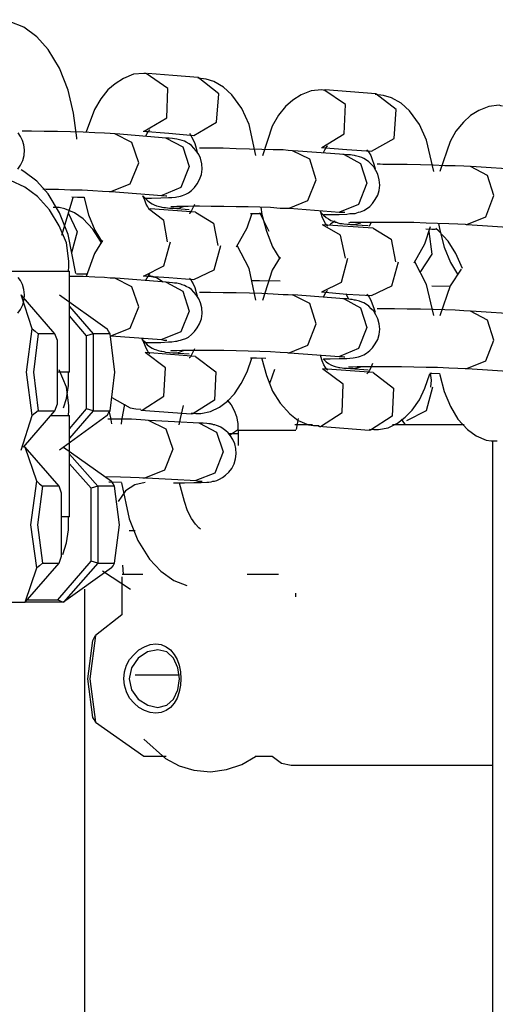
# Model space of a CAD drawing. Units: inches. Extents: x 336 to 505, y 207 to 387.
# Drawn here: x 386 to 387, y 367 to 368 of the extents above; entities that cross this region are included whole.
import ezdxf

# ---------------------------------------------------------------- set-up
doc = ezdxf.new("R2010")
doc.units = ezdxf.units.IN
doc.header["$MEASUREMENT"] = 0
doc.layers.add('Ebene 1', color=7, linetype='Continuous')

# ---------------------------------------------------------------- blocks, each defined once
blk = doc.blocks.new('block 2')
at = {"layer": 'Ebene 1', "color": 179, "lineweight": 25, "true_color": 0x1a171b}
for points in [[(386.5444, 368.1271), (386.5444, 368.1284), (386.5411, 368.1536), (386.5354, 368.1772), (386.5266, 368.1997), (386.5151, 368.2189), (386.5034, 368.2321), (386.4899, 368.2418), (386.4762, 368.2475), (386.461, 368.2495)], [(386.6169, 368.1935), (386.6153, 368.1942), (386.6131, 368.1944), (386.6026, 368.1935), (386.5923, 368.1892), (386.5838, 368.1839), (386.5764, 368.1775), (386.569, 368.1684), (386.5626, 368.1574), (386.5542, 368.1346)], [(386.6134, 368.1353), (386.6367, 368.1489), (386.6377, 368.1789), (386.6155, 368.1942)], [(386.6691, 368.1903), (386.6431, 368.1923), (386.6174, 368.1942)], [(386.6646, 368.1308), (386.6879, 368.1445), (386.6901, 368.1736), (386.6691, 368.1903)], [(386.7283, 368.1102), (386.7214, 368.1422), (386.7137, 368.1586), (386.7037, 368.1725), (386.6949, 368.1803), (386.6851, 368.186), (386.6773, 368.1886), (386.6687, 368.1896)], [(386.7993, 368.1768), (386.7972, 368.1772), (386.7955, 368.1775), (386.7848, 368.1765), (386.7747, 368.1725), (386.7662, 368.167), (386.7586, 368.1606), (386.7514, 368.1515), (386.745, 368.1405), (386.7349, 368.1098)], [(386.7959, 368.1183), (386.8188, 368.1324), (386.8201, 368.1624), (386.7979, 368.1775)], [(386.8513, 368.1736), (386.8255, 368.1755), (386.7993, 368.1775)], [(386.8468, 368.1147), (386.8703, 368.1277), (386.8723, 368.1574), (386.8513, 368.1736)], [(386.9109, 368.094), (386.9033, 368.126), (386.8961, 368.1422), (386.8858, 368.156), (386.8773, 368.1639), (386.8675, 368.1694), (386.8592, 368.1718), (386.8508, 368.1729)], [(386.9814, 368.1608), (386.9797, 368.1613), (386.9778, 368.1617), (386.9672, 368.1606), (386.9571, 368.1563), (386.9485, 368.1512), (386.9412, 368.1446), (386.9335, 368.1353), (386.9275, 368.1246), (386.9171, 368.094)], [(386.4839, 368.0964), (386.4865, 368.1004), (386.4889, 368.1052), (386.4903, 368.1102), (386.4906, 368.1159), (386.4899, 368.1212), (386.4886, 368.1257), (386.4868, 368.1298), (386.4844, 368.1334)], [(386.5835, 368.1324), (386.5788, 368.1327), (386.5728, 368.1331), (386.563, 368.1334), (386.5511, 368.1341), (386.538, 368.1346), (386.5246, 368.1348), (386.5108, 368.1348), (386.498, 368.1353), (386.4927, 368.1353), (386.4882, 368.1353)], [(386.6081, 368.1028), (386.601, 368.1236), (386.5835, 368.1324)], [(386.6363, 368.1281), (386.5845, 368.1324)], [(386.6127, 368.1353), (386.6388, 368.1331), (386.6646, 368.1308)], [(386.6138, 368.0664), (386.6212, 368.0664), (386.6308, 368.0668), (386.6384, 368.0671), (386.642, 368.0671), (386.6457, 368.0675), (386.647, 368.0678), (386.6491, 368.0681), (386.6508, 368.0685), (386.6529, 368.0692), (386.6562, 368.0706), (386.6589, 368.0719), (386.6622, 368.0745), (386.6653, 368.0774), (386.668, 368.0812), (386.6705, 368.0857), (386.6723, 368.0907), (386.673, 368.0961), (386.6727, 368.1017), (386.6713, 368.1074), (386.6696, 368.1112), (386.667, 368.1152), (386.6646, 368.1179), (386.6622, 368.1205), (386.6596, 368.1222), (386.6568, 368.124), (386.6548, 368.125), (386.6525, 368.1257), (386.6512, 368.126), (386.6498, 368.1264), (386.6484, 368.1267), (386.647, 368.1271), (386.6448, 368.1274), (386.6427, 368.1277), (386.6393, 368.1281), (386.6353, 368.1281)], [(386.6153, 368.1302), (386.6167, 368.1331), (386.6181, 368.1353), (386.6191, 368.1362), (386.6195, 368.1367)], [(386.6363, 368.1281), (386.6532, 368.1191), (386.6596, 368.0988)], [(386.6601, 368.1327), (386.6612, 368.1314), (386.6622, 368.1295), (386.6639, 368.1264), (386.6656, 368.1226), (386.667, 368.1179), (386.668, 368.1136)], [(386.7659, 368.1152), (386.7612, 368.1153), (386.7562, 368.1159), (386.7461, 368.1162), (386.7345, 368.1165), (386.7218, 368.1167), (386.708, 368.1172), (386.6946, 368.1176), (386.6815, 368.1176), (386.6758, 368.1176), (386.6703, 368.1176)], [(386.7955, 368.1183), (386.8214, 368.1165), (386.8468, 368.1147)], [(386.7976, 368.1133), (386.799, 368.1162), (386.8003, 368.1183), (386.8014, 368.1198), (386.8019, 368.12)], [(386.7902, 368.0854), (386.7835, 368.1064), (386.7659, 368.1152)], [(386.8188, 368.1112), (386.7669, 368.1152)], [(386.7979, 368.0499), (386.8046, 368.0499), (386.8138, 368.0499), (386.8214, 368.0502), (386.8248, 368.0506), (386.8282, 368.0509), (386.83, 368.0509), (386.8319, 368.0513), (386.8336, 368.052), (386.8356, 368.0526), (386.8389, 368.0537), (386.8417, 368.0556), (386.8453, 368.058), (386.848, 368.0611), (386.8508, 368.065), (386.8534, 368.0697), (386.8548, 368.0745), (386.8555, 368.0799), (386.8548, 368.0854), (386.8534, 368.0912), (386.8515, 368.095), (386.8493, 368.0985), (386.8467, 368.1012), (386.8441, 368.1038), (386.8417, 368.1055), (386.8389, 368.1071), (386.8369, 368.1081), (386.8346, 368.1088), (386.8332, 368.1091), (386.8319, 368.1095), (386.8305, 368.1098), (386.8293, 368.1102), (386.8272, 368.1105), (386.8255, 368.1109), (386.8215, 368.1109), (386.8174, 368.1112)], [(386.8188, 368.1112), (386.8356, 368.1021), (386.842, 368.0819)], [(386.842, 368.1162), (386.8431, 368.1152), (386.8444, 368.1129), (386.8462, 368.1102), (386.8475, 368.106), (386.8494, 368.1012), (386.8506, 368.0967)], [(386.5795, 368.0733), (386.5993, 368.0812), (386.6081, 368.1028)], [(386.6596, 368.0988), (386.6512, 368.0774), (386.6317, 368.0692)], [(386.9485, 368.0988), (386.9416, 368.0992), (386.9328, 368.0997), (386.9221, 368.0998), (386.9102, 368.1004), (386.8971, 368.1007), (386.8834, 368.101), (386.8706, 368.101), (386.8586, 368.101), (386.8558, 368.1012), (386.8527, 368.1012)], [(386.9726, 368.0692), (386.9659, 368.0897), (386.9485, 368.0988)], [(387.0008, 368.0954), (386.9492, 368.0988)], [(386.5358, 367.9917), (386.5364, 367.9965), (386.5364, 368.0018), (386.5337, 368.0206), (386.5264, 368.0382), (386.5165, 368.0544), (386.5041, 368.0681), (386.491, 368.0778), (386.4765, 368.0847), (386.4684, 368.0876)], [(386.5435, 367.9891), (386.5354, 368.0294), (386.5266, 368.0516), (386.5151, 368.0711), (386.5034, 368.084), (386.4899, 368.094), (386.4872, 368.0954)], [(386.7624, 368.0563), (386.7817, 368.064), (386.7902, 368.0854)], [(386.842, 368.0819), (386.8336, 368.06), (386.8141, 368.0523)], [(386.5097, 368.0759), (386.513, 368.0757), (386.5256, 368.0757), (386.538, 368.0752), (386.5499, 368.075), (386.5609, 368.0745), (386.5707, 368.0738), (386.5778, 368.0733), (386.5788, 368.0733), (386.5795, 368.0733)], [(386.5292, 368.0285), (386.5407, 368.0671)], [(386.5394, 368.0678), (386.5451, 368.0675), (386.5519, 368.0675)], [(386.5519, 368.0675), (386.5519, 368.0668), (386.5566, 368.0495), (386.563, 368.0337), (386.5705, 368.0213)], [(386.5798, 368.0733), (386.6317, 368.0692)], [(386.6122, 368.0688), (386.6167, 368.0644), (386.6191, 368.0623), (386.6219, 368.0607), (386.6239, 368.0597), (386.6262, 368.0587), (386.6279, 368.0583), (386.6293, 368.058), (386.6308, 368.0576), (386.6317, 368.0573), (386.6336, 368.0569), (386.6353, 368.0569), (386.6394, 368.0564), (386.6444, 368.0563)], [(386.6195, 368.0547), (386.6184, 368.0557), (386.6174, 368.0576), (386.6155, 368.0604), (386.6141, 368.0644), (386.6122, 368.0688)], [(386.6315, 368.0692), (386.6339, 368.0692), (386.6357, 368.0688), (386.6367, 368.0688)], [(386.9447, 368.0396), (386.9641, 368.0473), (386.9726, 368.0692)], [(386.5697, 368.0196), (386.5687, 368.0223), (386.5609, 368.0347), (386.5511, 368.0452), (386.542, 368.0516), (386.532, 368.0557), (386.5264, 368.0569), (386.5202, 368.0569)], [(386.641, 368.058), (386.6417, 368.058), (386.6424, 368.058), (386.6441, 368.058), (386.647, 368.0583), (386.6522, 368.0583), (386.6587, 368.0583), (386.6643, 368.0587), (386.6703, 368.0587)], [(386.6431, 368.0563), (386.6488, 368.0564), (386.6541, 368.058)], [(386.6653, 368.06), (386.6622, 368.0537), (386.6612, 368.052), (386.6601, 368.0509), (386.6596, 368.0506)], [(386.6703, 368.0587), (386.6825, 368.0583), (386.6953, 368.0583), (386.708, 368.058), (386.7204, 368.058), (386.7323, 368.0576), (386.7431, 368.0573), (386.7531, 368.0564), (386.7605, 368.0563), (386.7612, 368.0563), (386.7624, 368.0563)], [(386.7333, 368.0573), (386.7345, 368.0499), (386.739, 368.0325), (386.7454, 368.0166), (386.7528, 368.0044)], [(386.5354, 368.0513), (386.5447, 368.0318), (386.539, 368.0103)], [(386.6374, 368.0216), (386.6339, 368.0435), (386.6181, 368.0557)], [(386.6663, 368.0523), (386.6198, 368.0557)], [(386.6431, 368.0563), (386.6596, 368.0547)], [(386.6663, 368.0523), (386.6848, 368.0409), (386.6892, 368.0178)], [(386.7084, 368.0166), (386.7192, 368.0361), (386.7242, 368.0502)], [(386.7228, 368.0509), (386.7288, 368.0506), (386.7345, 368.0506)], [(386.7418, 368.0323), (386.7323, 368.0516)], [(386.7626, 368.0563), (386.8141, 368.0523)], [(386.7938, 368.0537), (386.7952, 368.0516), (386.7976, 368.0492), (386.8003, 368.0466), (386.8027, 368.0452), (386.8053, 368.0435), (386.8074, 368.0428), (386.8096, 368.042), (386.811, 368.0418), (386.8124, 368.0413), (386.8134, 368.0409), (386.8145, 368.0406), (386.8167, 368.0406), (386.8184, 368.0402), (386.8222, 368.0399), (386.8265, 368.0396)], [(386.8019, 368.0378), (386.8007, 368.0389), (386.7996, 368.0406), (386.7979, 368.0435), (386.7962, 368.0473), (386.7948, 368.0523), (386.7945, 368.0537)], [(386.8138, 368.0523), (386.8167, 368.052), (386.8184, 368.052), (386.8195, 368.052)], [(386.8201, 368.0051), (386.8151, 368.0284), (386.7965, 368.0392)], [(386.8487, 368.0358), (386.7969, 368.0392)], [(386.8096, 368.0428), (386.8053, 368.0402), (386.804, 368.0392)], [(386.8234, 368.0413), (386.8241, 368.0413), (386.8255, 368.0418), (386.8276, 368.0418), (386.8322, 368.0418), (386.8375, 368.0418), (386.8444, 368.042), (386.8527, 368.042)], [(386.8255, 368.0396), (386.8307, 368.0399), (386.836, 368.0413)], [(386.8255, 368.0396), (386.8434, 368.0385)], [(386.8467, 368.0418), (386.8444, 368.0375)], [(386.8527, 368.042), (386.8649, 368.042), (386.8777, 368.0418), (386.8903, 368.0418), (386.903, 368.0413), (386.9147, 368.0409), (386.9261, 368.0406), (386.9356, 368.0402), (386.943, 368.0399), (386.944, 368.0396), (386.9447, 368.0396)], [(386.8908, 368.0001), (386.9016, 368.0196), (386.9076, 368.0375)], [(386.9157, 368.0406), (386.9171, 368.0337), (386.9214, 368.0163), (386.9278, 368.0004), (386.935, 367.9884)], [(386.945, 368.0396), (386.997, 368.0361)], [(386.8487, 368.0358), (386.867, 368.0244), (386.8716, 368.0011)], [(386.9056, 368.0323), (386.9087, 368.0089), (386.8965, 367.9903)], [(386.9027, 368.0351), (386.9087, 368.0347), (386.9126, 368.0347)], [(386.9402, 367.9944), (386.9335, 368.0099), (386.9257, 368.0223), (386.9157, 368.033), (386.913, 368.0354)], [(386.5707, 368.023), (386.5626, 368.0096), (386.5542, 367.9863)], [(386.6134, 367.987), (386.6339, 367.9972), (386.6407, 368.0216)], [(386.6646, 367.9831), (386.6854, 367.993), (386.6922, 368.0178)], [(386.7283, 367.962), (386.7214, 367.9944), (386.709, 368.0178)], [(386.7531, 368.0061), (386.745, 367.9927), (386.7349, 367.9617)], [(386.4839, 367.9486), (386.4865, 367.9524), (386.4889, 367.957), (386.4903, 367.9624), (386.4906, 367.9675), (386.4899, 367.9729), (386.4886, 367.9779), (386.4868, 367.982), (386.4844, 367.9853)], [(386.7959, 367.9705), (386.8162, 367.9803), (386.8227, 368.0048)], [(386.8468, 367.9667), (386.8677, 367.9765), (386.8746, 368.0011)], [(386.9109, 367.9462), (386.9033, 367.9779), (386.8915, 368.0011)], [(386.4779, 367.9917), (386.4882, 367.9917), (386.5125, 367.9917), (386.533, 367.9917)], [(386.533, 367.9917), (386.5361, 367.9917), (386.5368, 367.9917)], [(386.5835, 367.9843), (386.5788, 367.9844), (386.5728, 367.9853), (386.563, 367.9856), (386.5511, 367.986), (386.5364, 367.9863)], [(386.5368, 367.888), (386.5368, 367.9917)], [(386.5552, 367.9884), (386.544, 367.9884)], [(386.6127, 367.987), (386.6388, 367.9853), (386.6646, 367.9831)], [(386.6153, 367.9824), (386.6167, 367.9849), (386.6181, 367.987), (386.6191, 367.9884), (386.6195, 367.9889)], [(386.6177, 367.9868), (386.6262, 367.9853), (386.6332, 367.9806)], [(386.6222, 367.9863), (386.6188, 367.9868)], [(386.9388, 367.9937), (386.9275, 367.9765), (386.9171, 367.9457)], [(386.6081, 367.955), (386.601, 367.9755), (386.5835, 367.9844)], [(386.6363, 367.9803), (386.5845, 367.9843)], [(386.6138, 367.9186), (386.6212, 367.9186), (386.6308, 367.9186), (386.6384, 367.919), (386.642, 367.9193), (386.6457, 367.9197), (386.647, 367.92), (386.6491, 367.9204), (386.6508, 367.9207), (386.6529, 367.9214), (386.6562, 367.9226), (386.6589, 367.9241), (386.6622, 367.9267), (386.6653, 367.9297), (386.668, 367.9334), (386.6705, 367.9376), (386.6723, 367.9429), (386.673, 367.9483), (386.6727, 367.9539), (386.6713, 367.9591), (386.6696, 367.9634), (386.667, 367.9674), (386.6646, 367.9701), (386.6622, 367.9727), (386.6596, 367.9744), (386.6568, 367.9758), (386.6548, 367.9768), (386.6525, 367.9775), (386.6512, 367.9782), (386.6498, 367.9786), (386.6484, 367.9789), (386.647, 367.9793), (386.6448, 367.9793), (386.6427, 367.9796), (386.6393, 367.98), (386.6353, 367.9803)], [(386.6363, 367.9803), (386.6532, 367.9712), (386.6596, 367.9507)], [(386.6601, 367.9844), (386.6612, 367.9836), (386.6622, 367.9813), (386.6639, 367.9786), (386.6656, 367.9748), (386.667, 367.9698), (386.668, 367.9662)], [(386.7531, 367.9813), (386.7319, 367.9817), (386.7239, 367.9817)], [(386.9271, 367.9758), (386.9087, 367.9762)], [(386.522, 367.9274), (386.4872, 367.9674)], [(386.4987, 367.9324), (386.4872, 367.9674)], [(386.5266, 367.9674), (386.5757, 367.9324)], [(386.7659, 367.9669), (386.7612, 367.9674), (386.7562, 367.9675), (386.7461, 367.9682), (386.7345, 367.9688), (386.7218, 367.9689), (386.708, 367.9694), (386.6946, 367.9694), (386.6815, 367.9698), (386.6758, 367.9698), (386.6703, 367.9698)], [(386.7902, 367.9376), (386.7835, 367.9584), (386.7659, 367.9674)], [(386.8188, 367.9634), (386.7669, 367.9674)], [(386.7955, 367.9705), (386.8214, 367.9682), (386.8468, 367.9667)], [(386.7976, 367.9651), (386.799, 367.9682), (386.8003, 367.9705), (386.8014, 367.9715), (386.8019, 367.9719)], [(386.8205, 367.9688), (386.822, 367.9658), (386.8234, 367.9631)], [(386.842, 367.9681), (386.8431, 367.9669), (386.8444, 367.9651), (386.8462, 367.962), (386.8475, 367.9581), (386.8494, 367.9536), (386.8506, 367.9496)], [(386.7979, 367.9017), (386.8046, 367.9017), (386.8138, 367.9021), (386.8214, 367.9021), (386.8248, 367.9024), (386.8282, 367.9028), (386.83, 367.9031), (386.8319, 367.9035), (386.8336, 367.9038), (386.8356, 367.9045), (386.8389, 367.9059), (386.8417, 367.9076), (386.8453, 367.9102), (386.848, 367.9129), (386.8508, 367.9172), (386.8534, 367.9214), (386.8548, 367.9267), (386.8555, 367.9321), (386.8548, 367.9376), (386.8534, 367.9429), (386.8515, 367.9469), (386.8493, 367.9507), (386.8467, 367.9531), (386.8441, 367.9557), (386.8417, 367.9574), (386.8389, 367.9591), (386.8369, 367.96), (386.8346, 367.961), (386.8332, 367.9613), (386.8319, 367.9617), (386.8305, 367.962), (386.8293, 367.962), (386.8272, 367.9624), (386.8255, 367.9627), (386.8215, 367.9631), (386.8174, 367.9634)], [(386.8188, 367.9634), (386.8356, 367.9539), (386.842, 367.9338)], [(386.5368, 367.9553), (386.5612, 367.9274)], [(386.5545, 367.9253), (386.5368, 367.9457)], [(386.5795, 367.9253), (386.5993, 367.9331), (386.6081, 367.955)], [(386.6596, 367.9507), (386.6512, 367.9293), (386.6317, 367.9214)], [(386.9485, 367.9507), (386.9416, 367.951), (386.9328, 367.9517), (386.9221, 367.952), (386.9102, 367.9524), (386.8971, 367.9527), (386.8834, 367.9527), (386.8706, 367.9531), (386.8586, 367.9531), (386.8558, 367.9531), (386.8527, 367.9531)], [(386.9726, 367.921), (386.9659, 367.9415), (386.9485, 367.9507)], [(387.0008, 367.9472), (386.9492, 367.9507)], [(386.7624, 367.9079), (386.7817, 367.9159), (386.7902, 367.9376)], [(386.4987, 367.8435), (386.4927, 367.888), (386.4987, 367.9324)], [(386.4987, 367.9324), (386.5016, 367.93), (386.5047, 367.9274)], [(386.5047, 367.9274), (386.4999, 367.888), (386.5047, 367.8483)], [(386.522, 367.9274), (386.5047, 367.9274)], [(386.5246, 367.9204), (386.522, 367.9274)], [(386.5612, 367.9274), (386.5545, 367.9253)], [(386.5545, 367.8506), (386.5545, 367.9253)], [(386.5612, 367.9274), (386.5612, 367.8483)], [(386.5785, 367.9274), (386.5612, 367.9274)], [(386.5785, 367.9274), (386.5771, 367.93), (386.5757, 367.9324)], [(386.5785, 367.8483), (386.5835, 367.888), (386.5785, 367.9274)], [(386.5798, 367.9253), (386.6317, 367.9214)], [(386.842, 367.9338), (386.8336, 367.9123), (386.8141, 367.9042)], [(386.5246, 367.8554), (386.5246, 367.9204)], [(386.6109, 367.9228), (386.6115, 367.9217), (386.6141, 367.919), (386.6167, 367.9162), (386.6191, 367.9143), (386.6219, 367.9126), (386.6239, 367.9116), (386.6262, 367.9109), (386.6279, 367.9102), (386.6293, 367.9098), (386.6308, 367.9095), (386.6317, 367.9095), (386.6336, 367.9092), (386.6353, 367.9086), (386.6394, 367.9083), (386.6444, 367.9079)], [(386.6195, 367.9069), (386.6184, 367.9076), (386.6174, 367.9095), (386.6155, 367.9126), (386.6141, 367.9162), (386.6122, 367.921), (386.6121, 367.9228)], [(386.6315, 367.9214), (386.6339, 367.921), (386.6357, 367.921), (386.6367, 367.9207)], [(386.9447, 367.8918), (386.9641, 367.8995), (386.9726, 367.921)], [(386.6115, 367.849), (386.6339, 367.8635), (386.6353, 367.8924), (386.6146, 367.9083)], [(386.6663, 367.9042), (386.6148, 367.9083)], [(386.641, 367.9098), (386.6417, 367.9102), (386.6424, 367.9102), (386.6441, 367.9102), (386.647, 367.9102), (386.6522, 367.9105), (386.6587, 367.9105), (386.6643, 367.9105), (386.6703, 367.9105)], [(386.6431, 367.9079), (386.6488, 367.9083), (386.6541, 367.9102)], [(386.6431, 367.9079), (386.6596, 367.9069)], [(386.6653, 367.9119), (386.6622, 367.9059), (386.6612, 367.9038), (386.6601, 367.9028), (386.6596, 367.9028)], [(386.6703, 367.9105), (386.6825, 367.9105), (386.6953, 367.9105), (386.708, 367.9102), (386.7204, 367.9098), (386.7323, 367.9095), (386.7431, 367.9092), (386.7531, 367.9086), (386.7605, 367.9083), (386.7612, 367.9079), (386.7624, 367.9079)], [(386.7626, 367.9079), (386.8141, 367.9042)], [(386.6622, 367.8463), (386.6667, 367.8456), (386.6717, 367.8456), (386.6815, 367.8477), (386.6908, 367.8523), (386.699, 367.8583), (386.7063, 367.8657), (386.7132, 367.8763), (386.7192, 367.8883), (386.7242, 367.9024)], [(386.6663, 367.9042), (386.6872, 367.8883), (386.6858, 367.8594), (386.6636, 367.8452)], [(386.7228, 367.9028), (386.7288, 367.9028), (386.7383, 367.9024)], [(386.7345, 367.9024), (386.7345, 367.9017), (386.739, 367.8845), (386.7454, 367.8685), (386.7531, 367.8561), (386.7631, 367.8452), (386.7717, 367.8385), (386.7821, 367.8342), (386.7872, 367.8335), (386.7931, 367.8335)], [(386.8019, 367.89), (386.8007, 367.8911), (386.7996, 367.8928), (386.7979, 367.8955), (386.7962, 367.8995), (386.7948, 367.9042), (386.7948, 367.9048)], [(386.7972, 367.9017), (386.8003, 367.8988), (386.8027, 367.8971), (386.8053, 367.8955), (386.8074, 367.8947), (386.8096, 367.894), (386.811, 367.8935), (386.8124, 367.8931), (386.8134, 367.8928), (386.8145, 367.8928), (386.8167, 367.8924), (386.8184, 367.8921), (386.8222, 367.8921), (386.8265, 367.8918)], [(386.8138, 367.9042), (386.8167, 367.9042), (386.8184, 367.9038), (386.8195, 367.9038)], [(386.848, 367.8968), (386.8462, 367.8924), (386.8444, 367.8893), (386.8434, 367.8876), (386.8424, 367.8866), (386.842, 367.8862)], [(386.533, 367.888), (386.5292, 367.888), (386.5246, 367.888)], [(386.5358, 367.8435), (386.5364, 367.8487), (386.5364, 367.8537), (386.5337, 367.8725), (386.5264, 367.8904)], [(386.5309, 367.8514), (386.5337, 367.8611), (386.5358, 367.8742), (386.5358, 367.888)], [(386.5368, 367.888), (386.5361, 367.888), (386.533, 367.888)], [(386.743, 367.8776), (386.7476, 367.8911)], [(386.7945, 367.8322), (386.8167, 367.8466), (386.8177, 367.8759), (386.7965, 367.8914)], [(386.8487, 367.8876), (386.7969, 367.8914)], [(386.8234, 367.8935), (386.8241, 367.8935), (386.8255, 367.8935), (386.8276, 367.8935), (386.8322, 367.894), (386.8375, 367.894), (386.8444, 367.894), (386.8527, 367.894)], [(386.8255, 367.8918), (386.8307, 367.8921), (386.836, 367.8935)], [(386.8255, 367.8918), (386.8434, 367.8904)], [(386.8448, 367.8297), (386.8494, 367.8291), (386.8541, 367.8291), (386.8639, 367.8311), (386.8734, 367.8358), (386.8816, 367.8418), (386.8885, 367.849), (386.8961, 367.8597), (386.9016, 367.8718), (386.9066, 367.8862)], [(386.8487, 367.8876), (386.8696, 367.8718), (386.8682, 367.8428), (386.846, 367.8287)], [(386.8527, 367.894), (386.8649, 367.894), (386.8777, 367.894), (386.8903, 367.8935), (386.903, 367.8931), (386.9147, 367.8931), (386.9261, 367.8924), (386.9356, 367.8921), (386.943, 367.8918), (386.944, 367.8918), (386.9447, 367.8918)], [(386.9066, 367.8869), (386.9087, 367.8869), (386.9168, 367.8866)], [(386.907, 367.8869), (386.908, 367.8799), (386.9076, 367.8728)], [(386.9168, 367.8866), (386.9171, 367.8854), (386.9214, 367.8682), (386.9278, 367.8527), (386.9356, 367.8399), (386.9454, 367.8294), (386.9543, 367.8227), (386.9645, 367.8184), (386.9698, 367.8177), (386.9757, 367.8177)], [(386.945, 367.8918), (386.997, 367.8883)], [(386.9095, 367.8728), (386.903, 367.8483), (386.8827, 367.8382)], [(386.522, 367.8483), (386.5246, 367.8554)], [(386.5805, 367.8621), (386.5993, 367.8513), (386.605, 367.8506), (386.6102, 367.8501)], [(386.5933, 367.8552), (386.5902, 367.8385), (386.5898, 367.8346)], [(386.6989, 367.8594), (386.699, 367.859), (386.7027, 367.8545), (386.7059, 367.8487), (386.7084, 367.8425), (386.7097, 367.8353), (386.7097, 367.8322), (386.7097, 367.8287)], [(386.4896, 367.8111), (386.522, 367.8483)], [(386.5047, 367.8483), (386.5016, 367.8459), (386.4987, 367.8435)], [(386.5047, 367.8483), (386.522, 367.8483)], [(386.5368, 367.8301), (386.5545, 367.8506)], [(386.5612, 367.8483), (386.5368, 367.8204)], [(386.5612, 367.8483), (386.5545, 367.8506)], [(386.5612, 367.8483), (386.5785, 367.8483)], [(386.5757, 367.8435), (386.5771, 367.8459), (386.5785, 367.8483)], [(386.5805, 367.8351), (386.5795, 367.8413), (386.5781, 367.847)], [(386.61, 367.849), (386.6618, 367.8452)], [(386.61, 367.849), (386.6109, 367.849), (386.6115, 367.849)], [(386.6494, 367.8342), (386.6508, 367.8406), (386.6541, 367.854)], [(386.6636, 367.8452), (386.6629, 367.8452), (386.6618, 367.8452)], [(386.4872, 367.8082), (386.4987, 367.8435)], [(386.5175, 367.8435), (386.5266, 367.8435), (386.533, 367.8435)], [(386.5757, 367.8435), (386.5266, 367.8082)], [(386.533, 367.8435), (386.5361, 367.8435), (386.5368, 367.8435)], [(386.5368, 367.7398), (386.5368, 367.8435)], [(386.6177, 367.8385), (386.6146, 367.8389), (386.6102, 367.8392), (386.6007, 367.8397), (386.5895, 367.8399), (386.5764, 367.8399)], [(386.6177, 367.8389), (386.6357, 367.8301), (386.6431, 367.8092)], [(386.6705, 367.8358), (386.6448, 367.8372), (386.6188, 367.8385)], [(386.6438, 367.7746), (386.655, 367.7746), (386.6646, 367.775), (386.672, 367.775), (386.678, 367.7753), (386.6801, 367.7753), (386.6825, 367.7757), (386.6841, 367.7762), (386.6858, 367.7763), (386.6882, 367.777), (386.6908, 367.7782), (386.6939, 367.78), (386.697, 367.7824), (386.7006, 367.7856), (386.7035, 367.7894), (386.7059, 367.7941), (386.7073, 367.7991), (386.708, 367.8043), (386.7077, 367.8096), (386.7066, 367.8146), (386.7044, 367.8191), (386.7023, 367.8227), (386.6997, 367.8258), (386.6975, 367.828), (386.6946, 367.8301), (386.6922, 367.8315), (386.6897, 367.8325), (386.6879, 367.8332), (386.6861, 367.8339), (386.6848, 367.8342), (386.6835, 367.8346), (386.6825, 367.8346), (386.6815, 367.8351), (386.6798, 367.8351), (386.678, 367.8353), (386.6742, 367.8358), (386.6696, 367.8358)], [(386.6705, 367.8358), (386.6879, 367.8266), (386.6946, 367.8063)], [(386.7717, 367.8404), (386.7697, 367.8291)], [(386.8773, 367.8397), (386.8784, 367.8385), (386.8813, 367.8342)], [(386.7101, 367.8247), (386.7003, 367.8247)], [(386.7013, 367.8234), (386.7104, 367.8297)], [(386.7101, 367.8287), (386.7204, 367.8287), (386.7447, 367.8287), (386.7655, 367.8287)], [(386.7101, 367.8287), (386.7101, 367.8127)], [(386.7655, 367.8287), (386.7683, 367.8287), (386.7693, 367.8287)], [(386.7864, 367.8339), (386.7683, 367.8339)], [(386.7926, 367.8325), (386.8444, 367.8287)], [(386.7926, 367.8325), (386.7934, 367.8322), (386.7945, 367.8322)], [(386.846, 367.8287), (386.8453, 367.8287), (386.8444, 367.8287)], [(386.9419, 367.8339), (386.8685, 367.8339)], [(386.9709, 367.818), (386.9709, 366.2912)], [(386.4913, 367.8111), (386.4896, 367.8111)], [(386.5264, 367.7712), (386.4913, 367.8111)], [(386.5034, 367.7762), (386.4913, 367.8111)], [(386.5309, 367.8111), (386.5802, 367.7762)], [(386.6431, 367.8092), (386.6346, 367.7874), (386.6148, 367.7796)], [(386.6946, 367.8063), (386.6861, 367.7846), (386.6667, 367.7769)], [(386.5368, 367.8039), (386.5659, 367.7712)], [(386.5592, 367.7691), (386.5368, 367.7941)], [(386.5034, 367.6873), (386.4973, 367.7316), (386.5034, 367.7762)], [(386.5034, 367.7762), (386.5063, 367.7736), (386.5091, 367.7712)], [(386.5736, 367.781), (386.5892, 367.7807), (386.5997, 367.7803), (386.6084, 367.78), (386.6121, 367.7796), (386.6148, 367.7796)], [(386.5774, 367.7757), (386.5781, 367.7757), (386.5902, 367.7753)], [(386.5831, 367.7712), (386.5816, 367.7736), (386.5802, 367.7762)], [(386.6146, 367.775), (386.604, 367.7726), (386.5943, 367.7662), (386.5869, 367.7553)], [(386.5902, 367.7746), (386.5983, 367.7376), (386.6071, 367.7154), (386.6191, 367.6964), (386.6308, 367.684), (386.6441, 367.6745), (386.6572, 367.6692)], [(386.6155, 367.7796), (386.6417, 367.7782), (386.6674, 367.7769)], [(386.6713, 367.7271), (386.6696, 367.7285), (386.6663, 367.7321), (386.6622, 367.7381), (386.6582, 367.7457), (386.6548, 367.7553), (386.6498, 367.7743)], [(386.6667, 367.7769), (386.6687, 367.7763), (386.6705, 367.7763), (386.6723, 367.7763), (386.673, 367.7763)], [(386.5091, 367.7712), (386.5041, 367.7316), (386.5091, 367.6921)], [(386.5264, 367.7712), (386.5091, 367.7712)], [(386.5287, 367.7641), (386.5264, 367.7712)], [(386.5287, 367.6992), (386.5287, 367.7641)], [(386.5659, 367.7712), (386.5592, 367.7691)], [(386.5592, 367.6942), (386.5592, 367.7691)], [(386.5659, 367.7712), (386.5659, 367.6921)], [(386.5831, 367.7712), (386.5659, 367.7712)], [(386.5831, 367.6921), (386.5881, 367.7316), (386.5831, 367.7712)], [(386.533, 367.7398), (386.5313, 367.7398), (386.5287, 367.7398)], [(386.5302, 367.7012), (386.5337, 367.713), (386.5358, 367.7264), (386.5358, 367.7402)], [(386.5368, 367.7398), (386.5361, 367.7398), (386.533, 367.7398)], [(386.6043, 367.7254), (386.601, 367.7254), (386.5983, 367.7254)], [(386.5249, 367.6547), (386.5592, 367.6942)], [(386.5264, 367.6921), (386.5287, 367.6992)], [(386.5659, 367.6921), (386.5592, 367.6942)], [(386.4913, 367.652), (386.5264, 367.6921)], [(386.4913, 367.652), (386.5034, 367.6873)], [(386.5091, 367.6921), (386.5063, 367.6895), (386.5034, 367.6873)], [(386.5091, 367.6921), (386.5264, 367.6921)], [(386.5659, 367.6921), (386.5309, 367.652)], [(386.5802, 367.6873), (386.5309, 367.652)], [(386.5659, 367.6921), (386.5831, 367.6921)], [(386.5707, 367.6844), (386.5997, 367.6656)], [(386.5802, 367.6873), (386.5816, 367.6895), (386.5831, 367.6921)], [(386.5912, 367.69), (386.5919, 367.6809)], [(386.5905, 367.678), (386.5905, 367.6392)], [(386.5909, 367.6809), (386.5976, 367.6809), (386.6121, 367.6809)], [(386.7192, 367.6809), (386.7345, 367.6809), (386.7514, 367.6809)], [(386.5526, 365.3637), (386.5526, 367.6656)], [(386.4939, 367.6547), (386.5249, 367.6547)], [(386.5249, 367.6547), (386.5306, 367.652)], [(386.7693, 367.6575), (386.7693, 367.6615)], [(386.3597, 367.652), (386.4913, 367.652)], [(386.5306, 367.652), (386.4913, 367.652)], [(386.5309, 367.652), (386.5306, 367.652)], [(386.5905, 367.6392), (386.5637, 367.618)], [(386.5609, 367.534), (386.5559, 367.5736), (386.5609, 367.613)], [(386.5637, 367.618), (386.5578, 367.5736), (386.5637, 367.5292)], [(386.5609, 367.613), (386.5623, 367.6155), (386.5637, 367.618)], [(386.6512, 367.5736), (386.6508, 367.5669), (386.6494, 367.5603), (386.6474, 367.5538), (386.6444, 367.5486), (386.6407, 367.5443), (386.6363, 367.541), (386.631, 367.539), (386.6257, 367.5383), (386.6198, 367.539), (386.6138, 367.541), (386.6081, 367.5443), (386.6033, 367.5486), (386.5986, 367.5538), (386.5954, 367.5603), (386.5933, 367.5669), (386.5926, 367.5736), (386.5933, 367.5807), (386.5954, 367.5874), (386.5986, 367.5934), (386.6033, 367.5986), (386.6081, 367.6032), (386.6138, 367.6065), (386.6198, 367.6086), (386.6255, 367.6093), (386.631, 367.6086), (386.6363, 367.6065), (386.6407, 367.6032), (386.6444, 367.5986), (386.6474, 367.5934), (386.6494, 367.5874), (386.6508, 367.5807), (386.6512, 367.5736), (386.6512, 367.5736)], [(386.6498, 367.5736), (386.6481, 367.5848), (386.6438, 367.5948), (386.6367, 367.6012), (386.6276, 367.6032), (386.6169, 367.6012), (386.6074, 367.5948), (386.6007, 367.5848), (386.5983, 367.5736), (386.6007, 367.5624), (386.6074, 367.5528), (386.6174, 367.5464), (386.6276, 367.544), (386.6367, 367.5464), (386.6438, 367.5528), (386.6481, 367.5624), (386.6498, 367.5736), (386.6498, 367.5736)], [(386.6498, 367.5772), (386.6343, 367.5772), (386.6043, 367.5772)], [(386.5637, 367.5292), (386.5623, 367.5317), (386.5609, 367.534)], [(386.5637, 367.5292), (386.6131, 367.4942)], [(386.6131, 367.5116), (386.6353, 367.4918), (386.6494, 367.4844), (386.6646, 367.4797), (386.6815, 367.4783), (386.6982, 367.4804), (386.7137, 367.4858), (386.728, 367.4938)], [(386.6131, 367.4942), (386.6134, 367.4942)], [(386.6134, 367.4942), (386.6363, 367.4942)], [(386.7276, 367.4942), (386.745, 367.4942)], [(386.745, 367.4942), (386.7545, 367.4871), (386.7645, 367.4851)], [(386.7645, 367.4851), (386.9709, 367.4851)]]:
    blk.add_lwpolyline(points, dxfattribs=at)

msp = doc.modelspace()

# ---------------------------------------------------------------- block references
at = {"layer": 'Ebene 1'}
msp.add_blockref('block 2', (0, 0), dxfattribs=at)

doc.saveas('drawing.dxf')
